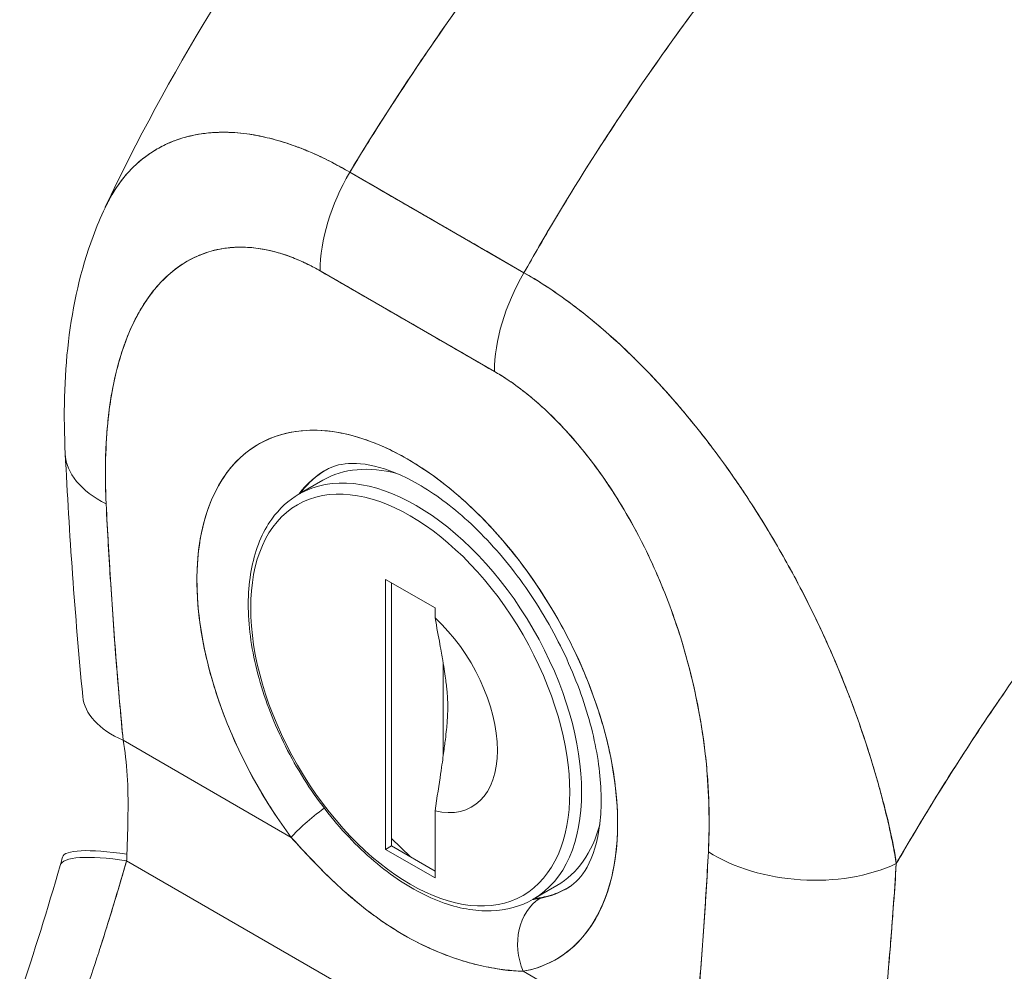
# Model space of a CAD drawing. Units: inches. Extents: x 13 to 413, y 8 to 255.
# Drawn here: x 387 to 388, y 82 to 83 of the extents above; entities that cross this region are included whole.
import ezdxf

# ---------------------------------------------------------------- set-up
doc = ezdxf.new("R2010")
doc.units = ezdxf.units.IN
doc.header["$LTSCALE"] = 25
doc.header["$MEASUREMENT"] = 0
doc.layers.add('Visible (ANSI)', color=7, linetype='Continuous', lineweight=5)
doc.layers.add('Visible Narrow (ANSI)', color=7, linetype='Continuous', lineweight=5)

msp = doc.modelspace()

# ---------------------------------------------------------------- linework, layer by layer
at = {"layer": 'Visible (ANSI)'}
for p, q in [((387.4244, 82.64933), (387.4244, 82.64934)), ((387.52882, 82.61592), (387.67455, 82.53179)), ((387.63492, 82.55469), (387.63492, 82.55467)), ((387.65905, 82.54074), (387.65905, 82.54073)), ((387.64981, 82.44929), (387.50408, 82.53343)), ((387.65938, 82.49947), (387.65938, 82.49946)), ((387.77647, 82.45062), (387.77646, 82.45062)), ((387.77688, 82.4502), (387.77687, 82.4502)), ((387.77803, 82.44899), (387.77804, 82.44899)), ((387.78443, 82.44227), (387.78442, 82.44226)), ((387.78971, 82.43655), (387.78971, 82.43654)), ((387.48656, 82.34683), (387.50644, 82.35831)), ((387.75548, 82.33824), (387.75547, 82.33823)), ((387.75739, 82.33506), (387.75739, 82.33505)), ((387.86661, 82.33575), (387.8666, 82.33574)), ((387.60014, 82.25151), (387.55871, 82.27543)), ((387.55871, 82.27543), (387.55871, 82.04964)), ((387.56368, 82.27256), (387.56368, 82.05251)), ((387.60014, 82.24326), (387.60014, 82.25151)), ((387.92417, 82.23072), (387.92415, 82.23071)), ((387.80522, 82.22763), (387.80521, 82.22763)), ((387.93117, 82.21521), (387.93114, 82.2152)), ((387.60702, 82.128), (387.60702, 82.20503)), ((387.41208, 82.19745), (387.41207, 82.19745)), ((387.41922, 82.17419), (387.41923, 82.17419)), ((387.33934, 82.14083), (387.4799, 82.05968)), ((387.4799, 82.05968), (387.33934, 82.14083)), ((387.60014, 82.02573), (387.60014, 82.08182)), ((387.56368, 82.05867), (387.57968, 82.04328)), ((387.55871, 82.04964), (387.56368, 82.05251)), ((387.55871, 82.04964), (387.60014, 82.02573)), ((387.56368, 82.05251), (387.60014, 82.03147)), ((387.98265, 82.05532), (387.98265, 82.05679)), ((387.98265, 82.05679), (387.98265, 82.05532)), ((387.98523, 82.04148), (387.98533, 82.04152)), ((387.98523, 82.04148), (387.98533, 82.04152)), ((387.34223, 82.04003), (387.76007, 81.79879)), ((387.76007, 81.79879), (387.34223, 82.04003)), ((387.68223, 82.0079), (387.70212, 82.01938)), ((387.98464, 82.01825), (387.98461, 82.01824)), ((387.67397, 81.94763), (387.81454, 81.86648)), ((387.81454, 81.86648), (387.67397, 81.94763))]:
    msp.add_line(p, q, dxfattribs=at)
for centre, major_axis, ratio, start_param, end_param in [((387.58692, 82.58126), (-0.0586, -0.10147), 0.577266, 4.70421, 5.49786), ((387.58693, 82.58128), (0.05858, 0.10147), 0.57735, 1.562726, 2.356453), ((387.61009, 82.57037), (0.03515, 0), 0.57735, 5.450127, 5.45091), ((387.57694, -24.39624), (-65.45504, 113.37145), 0.57735, 5.497, 5.498574), ((387.73266, 82.49715), (-0.05858, -0.10147), 0.57735, 4.704318, 5.498045), ((387.73266, 82.49712), (0.05857, 0.10148), 0.577435, 1.562471, 2.356121), ((387.72608, 82.52278), (-0.03515, 0), 0.57735, 0.041531, 0.044682), ((387.57694, 82.17306), (-0.12438, 0.21543), 0.57735, 2.940552, 8.055022), ((387.40797, 82.38631), (-0.11702, -0.0059), 0.541783, 6.283182, 7.040397), ((387.40797, 82.38631), (-0.11702, -0.0059), 0.541783, 6.283182, 7.040397), ((387.60898, 82.19156), (-0.10095, 0.17486), 0.57735, 6.259804, 6.532281), ((387.60428, 82.18885), (-0.09784, 0.16946), 0.57735, 5.761032, 6.283185), ((387.57942, 82.1745), (0.05156, -0.0893), 0.57735, 5.785845, 8.351322), ((387.42219, 82.18867), (-0.11663, -0.01122), 0.505929, 0.000005, 0.733312), ((387.51304, 82.07881), (0.03757, 0.02802), 0.163043, 1.598343, 2.516493), ((387.51304, 82.07881), (-0.03757, -0.02802), 0.163045, 4.739933, 5.658082), ((387.60428, 82.18885), (0.09784, -0.16946), 0.57735, 0, 0.522153), ((387.96123, 82.08544), (0.03515, 0), 0.577349, 5.272768, 5.281544), ((387.402, 82.01343), (-0.11335, 0.0297), 0.165118, 5.308103, 6.283185), ((387.39929, 82.00361), (-0.11256, 0.03257), 0.196019, 5.299802, 6.283181), ((387.3993, 82.00361), (-0.11256, 0.03257), 0.196019, 5.299804, 6.283182), ((387.24127, 82.08742), (0.03379, -0.1606), 0.594588, 1.149209, 1.184921), ((387.24135, 82.08744), (0.03373, -0.16064), 0.594044, 1.149425, 1.185133), ((387.91162, 82.09553), (-0.11701, 0.00626), 0.61085, 0.817169, 2.290598), ((387.91162, 82.09553), (0.11701, -0.00626), 0.61085, 3.958762, 5.432191), ((387.60898, 82.19156), (0.10095, -0.17486), 0.57735, 6.082145, 6.306567), ((387.70711, 81.96677), (-0.00859, 0.04608), 0.800052, 0.308287, 1.846032), ((387.70711, 81.96677), (-0.00859, 0.04608), 0.800052, 0.308287, 1.846031)]:
    msp.add_ellipse(centre, major_axis=major_axis, ratio=ratio, start_param=start_param, end_param=end_param, dxfattribs=at)
for points, knots in [([(387.94308, 83.12059), (387.90976, 83.0901), (387.87794, 83.0591), (387.84765, 83.02791), (387.81736, 82.99671), (387.7886, 82.96531), (387.76134, 82.93398), (387.73409, 82.90265), (387.70835, 82.87137), (387.68409, 82.84038), (387.65983, 82.80939), (387.63704, 82.77868), (387.61567, 82.74844), (387.59431, 82.7182), (387.57436, 82.68843), (387.55577, 82.65927), (387.54646, 82.64466), (387.53748, 82.6302), (387.52883, 82.61592)], [0, 0, 0, 0, 0.181782, 0.181782, 0.181782, 0.363564, 0.363564, 0.363564, 0.545346, 0.545346, 0.545346, 0.727128, 0.727128, 0.727128, 0.90891, 0.90891, 0.90891, 1, 1, 1, 1]), ([(387.52883, 82.61592), (387.54066, 82.63546), (387.55311, 82.65532), (387.5662, 82.67547), (387.57933, 82.69568), (387.59311, 82.71617), (387.60756, 82.73689), (387.62201, 82.75761), (387.63713, 82.77856), (387.65294, 82.79968), (387.66874, 82.82081), (387.68524, 82.84211), (387.70243, 82.86351), (387.71963, 82.88492), (387.73753, 82.90643), (387.75615, 82.92798), (387.77476, 82.94953), (387.79409, 82.97112), (387.81414, 82.99266), (387.83419, 83.0142), (387.85496, 83.03569), (387.87646, 83.05704), (387.89795, 83.0784), (387.92016, 83.09961), (387.94308, 83.12059)], [0, 0, 0, 0, 0.12462, 0.12462, 0.12462, 0.249674, 0.249674, 0.249674, 0.374729, 0.374729, 0.374729, 0.499784, 0.499784, 0.499784, 0.624839, 0.624839, 0.624839, 0.749894, 0.749894, 0.749894, 0.874949, 0.874949, 0.874949, 1, 1, 1, 1]), ([(387.32441, 82.58671), (387.3769, 82.69805), (387.44268, 82.80437), (387.57405, 82.97941), (387.63811, 83.05254), (387.70525, 83.11907)], [0.00217, 0.00217, 0.00217, 0.00217, 1.578022, 1.578022, 2.853503, 2.853503, 2.853503, 2.853503]), ([(388.07621, 83.04373), (388.0537, 83.02251), (388.03192, 83.00105), (388.01087, 82.97944), (387.98983, 82.95783), (387.96951, 82.93607), (387.94993, 82.91426), (387.93036, 82.89245), (387.91151, 82.87058), (387.89339, 82.84875), (387.87528, 82.82691), (387.85789, 82.8051), (387.84121, 82.78339), (387.82454, 82.76168), (387.80859, 82.74007), (387.79333, 82.71863), (387.77808, 82.69718), (387.76353, 82.67591), (387.74965, 82.65485), (387.73578, 82.6338), (387.7226, 82.61296), (387.71007, 82.5924), (387.69758, 82.57191), (387.68575, 82.55169), (387.67455, 82.53179)], [0, 0, 0, 0, 0.125051, 0.125051, 0.125051, 0.250106, 0.250106, 0.250106, 0.375161, 0.375161, 0.375161, 0.500216, 0.500216, 0.500216, 0.625271, 0.625271, 0.625271, 0.750326, 0.750326, 0.750326, 0.87538, 0.87538, 0.87538, 1, 1, 1, 1]), ([(387.67455, 82.53179), (387.68274, 82.54634), (387.69126, 82.56106), (387.70013, 82.57592), (387.71783, 82.6056), (387.73691, 82.63587), (387.75744, 82.66659), (387.77798, 82.69731), (387.79996, 82.72849), (387.82344, 82.75993), (387.84693, 82.79137), (387.87192, 82.82307), (387.89845, 82.85482), (387.92498, 82.88657), (387.95306, 82.91837), (387.98268, 82.94995), (388.01231, 82.98152), (388.04349, 83.01289), (388.07621, 83.04373)], [0, 0, 0, 0, 0.09109, 0.09109, 0.09109, 0.272872, 0.272872, 0.272872, 0.454654, 0.454654, 0.454654, 0.636436, 0.636436, 0.636436, 0.818218, 0.818218, 0.818218, 1, 1, 1, 1]), ([(388.07621, 83.04373), (388.08145, 83.04071), (388.08742, 83.0371), (388.0937, 83.03304), (388.09617, 83.03145), (388.09868, 83.02979), (388.10122, 83.02807), (388.10594, 83.02489), (388.11073, 83.02152), (388.11562, 83.01794), (388.12005, 83.01469), (388.12456, 83.01127), (388.1292, 83.00762), (388.13311, 83.00453), (388.13711, 83.00129), (388.14119, 82.99788), (388.14726, 82.99279), (388.15351, 82.98733), (388.1599, 82.98147), (388.16304, 82.97859), (388.16622, 82.97561), (388.16943, 82.97253), (388.17712, 82.96514), (388.18502, 82.95716), (388.1931, 82.94849), (388.19515, 82.94629), (388.19721, 82.94404), (388.19928, 82.94175), (388.20879, 82.93126), (388.21853, 82.91981), (388.2284, 82.90729), (388.22879, 82.90681), (388.22917, 82.90632), (388.22955, 82.90583), (388.23927, 82.89346), (388.24911, 82.88005), (388.25903, 82.86536), (388.26102, 82.86242), (388.26302, 82.85942), (388.26501, 82.85638), (388.27222, 82.84535), (388.27946, 82.83363), (388.28656, 82.82133), (388.29159, 82.81261), (388.29655, 82.80359), (388.30138, 82.79433), (388.30469, 82.78798), (388.30794, 82.78151), (388.31112, 82.77497), (388.3186, 82.75952), (388.32561, 82.74362), (388.33192, 82.72776), (388.33233, 82.72673), (388.33273, 82.7257), (388.33314, 82.72468), (388.33884, 82.71013), (388.34396, 82.69565), (388.34851, 82.68118), (388.35134, 82.67217), (388.35394, 82.66316), (388.35633, 82.65414), (388.35787, 82.64832), (388.35933, 82.64249), (388.36068, 82.63669), (388.36394, 82.62267), (388.36662, 82.60882), (388.36868, 82.59557), (388.3692, 82.5922), (388.36969, 82.58887), (388.37013, 82.58558), (388.37138, 82.57631), (388.37232, 82.5674), (388.37299, 82.5589), (388.37387, 82.54764), (388.37428, 82.53708), (388.3743, 82.52733)], [0, 0, 0, 0, 0.065233, 0.065233, 0.065233, 0.090909, 0.090909, 0.090909, 0.138606, 0.138606, 0.138606, 0.181818, 0.181818, 0.181818, 0.218295, 0.218295, 0.218295, 0.272727, 0.272727, 0.272727, 0.299488, 0.299488, 0.299488, 0.363636, 0.363636, 0.363636, 0.379913, 0.379913, 0.379913, 0.454545, 0.454545, 0.454545, 0.457429, 0.457429, 0.457429, 0.530754, 0.530754, 0.530754, 0.545455, 0.545455, 0.545455, 0.598649, 0.598649, 0.598649, 0.636364, 0.636364, 0.636364, 0.662242, 0.662242, 0.662242, 0.723318, 0.723318, 0.723318, 0.727273, 0.727273, 0.727273, 0.783303, 0.783303, 0.783303, 0.818182, 0.818182, 0.818182, 0.840721, 0.840721, 0.840721, 0.895221, 0.895221, 0.895221, 0.909091, 0.909091, 0.909091, 0.94822, 0.94822, 0.94822, 1, 1, 1, 1]), ([(387.32419, 82.58624), (387.32603, 82.59014), (387.328, 82.59386), (387.3301, 82.59739), (387.33456, 82.60489), (387.3396, 82.61155), (387.34513, 82.6174), (387.34538, 82.61767), (387.34564, 82.61794), (387.3459, 82.6182), (387.35143, 82.62393), (387.35743, 82.62884), (387.36385, 82.63296), (387.36738, 82.63523), (387.37103, 82.63725), (387.3748, 82.63904), (387.37786, 82.6405), (387.38099, 82.64179), (387.3842, 82.64293), (387.39085, 82.6453), (387.39779, 82.647), (387.40496, 82.64805), (387.40627, 82.64824), (387.4076, 82.64841), (387.40893, 82.64856), (387.4143, 82.64916), (387.4198, 82.64941), (387.4254, 82.64932), (387.43188, 82.64921), (387.43851, 82.64865), (387.44524, 82.64765), (387.44574, 82.64757), (387.44625, 82.6475), (387.44676, 82.64742), (387.45251, 82.6465), (387.45835, 82.64527), (387.46425, 82.64372), (387.47017, 82.64216), (387.47616, 82.6403), (387.48222, 82.63812), (387.48383, 82.63754), (387.48544, 82.63693), (387.48706, 82.63631), (387.49101, 82.63479), (387.49499, 82.63314), (387.49898, 82.63136), (387.50416, 82.62906), (387.50936, 82.62654), (387.51457, 82.62383), (387.51933, 82.62135), (387.52409, 82.6187), (387.52882, 82.61592)], [0.3348938, 0.3348938, 0.3348938, 0.3348938, 0.3688988, 0.3688988, 0.3688988, 0.4411046, 0.4411046, 0.4411046, 0.4444444, 0.4444444, 0.4444444, 0.5160884, 0.5160884, 0.5160884, 0.5555556, 0.5555556, 0.5555556, 0.5876754, 0.5876754, 0.5876754, 0.6544159, 0.6544159, 0.6544159, 0.6666667, 0.6666667, 0.6666667, 0.7161429, 0.7161429, 0.7161429, 0.7734695, 0.7734695, 0.7734695, 0.7777778, 0.7777778, 0.7777778, 0.8266877, 0.8266877, 0.8266877, 0.8758248, 0.8758248, 0.8758248, 0.8888889, 0.8888889, 0.8888889, 0.9207769, 0.9207769, 0.9207769, 0.9621735, 0.9621735, 0.9621735, 0.999975, 0.999975, 0.999975, 0.999975]), ([(387.52883, 82.61592), (387.52364, 82.61906), (387.5178, 82.62229), (387.51165, 82.62538), (387.50654, 82.62795), (387.50122, 82.63043), (387.49588, 82.63272), (387.49424, 82.63342), (387.4926, 82.63411), (387.49096, 82.63477), (387.48328, 82.63787), (387.47554, 82.64057), (387.46765, 82.64279), (387.46509, 82.64351), (387.46251, 82.64418), (387.45991, 82.6448), (387.45425, 82.64614), (387.4485, 82.64724), (387.44269, 82.64801), (387.43587, 82.64893), (387.42897, 82.6494), (387.42205, 82.64934), (387.42042, 82.64933), (387.41879, 82.64928), (387.41717, 82.64921), (387.40874, 82.64882), (387.40034, 82.6476), (387.39224, 82.64543), (387.38959, 82.64472), (387.38696, 82.64391), (387.38438, 82.643), (387.3791, 82.64113), (387.37397, 82.63883), (387.36906, 82.63608), (387.36619, 82.63448), (387.36339, 82.63273), (387.36066, 82.63083), (387.35746, 82.62859), (387.35436, 82.62614), (387.35138, 82.62348), (387.35046, 82.62266), (387.34956, 82.62182), (387.34866, 82.62096), (387.34251, 82.61505), (387.33689, 82.60819), (387.33194, 82.60038), (387.32989, 82.59714), (387.32795, 82.59374), (387.32613, 82.59018), (387.32547, 82.58889), (387.32482, 82.58758), (387.3242, 82.58625)], [0, 0, 0, 0, 0.060624, 0.060624, 0.060624, 0.1111111, 0.1111111, 0.1111111, 0.1265869, 0.1265869, 0.1265869, 0.1987914, 0.1987914, 0.1987914, 0.2222222, 0.2222222, 0.2222222, 0.273294, 0.273294, 0.273294, 0.3333333, 0.3333333, 0.3333333, 0.3474368, 0.3474368, 0.3474368, 0.4205222, 0.4205222, 0.4205222, 0.4444444, 0.4444444, 0.4444444, 0.4933991, 0.4933991, 0.4933991, 0.5219496, 0.5219496, 0.5219496, 0.5555556, 0.5555556, 0.5555556, 0.5658861, 0.5658861, 0.5658861, 0.6371166, 0.6371166, 0.6371166, 0.6666667, 0.6666667, 0.6666667, 0.6773608, 0.6773608, 0.6773608, 0.6773608]), ([(387.67455, 82.53179), (387.66568, 82.53692), (387.6562, 82.54239), (387.64766, 82.54732), (387.6457, 82.54845), (387.6438, 82.54955), (387.64194, 82.55063), (387.63569, 82.55424), (387.62981, 82.55764), (387.62404, 82.56099), (387.62308, 82.56154), (387.62212, 82.5621), (387.62115, 82.56266), (387.61648, 82.56536), (387.61185, 82.56804), (387.6074, 82.57062), (387.60551, 82.57171), (387.60364, 82.57279), (387.60171, 82.5739), (387.59977, 82.57502), (387.59789, 82.57611), (387.59599, 82.5772), (387.59154, 82.57977), (387.58691, 82.58243), (387.58224, 82.58512), (387.58127, 82.58568), (387.58031, 82.58623), (387.57936, 82.58678), (387.57358, 82.59011), (387.5677, 82.5935), (387.56146, 82.59709), (387.55959, 82.59817), (387.55769, 82.59927), (387.55573, 82.6004), (387.54719, 82.60532), (387.53771, 82.6108), (387.52883, 82.61592)], [0, 0, 0, 0, 0.166667, 0.166667, 0.166667, 0.20499, 0.20499, 0.20499, 0.333333, 0.333333, 0.333333, 0.354537, 0.354537, 0.354537, 0.456696, 0.456696, 0.456696, 0.5, 0.5, 0.5, 0.543586, 0.543586, 0.543586, 0.645594, 0.645594, 0.645594, 0.666667, 0.666667, 0.666667, 0.795017, 0.795017, 0.795017, 0.833333, 0.833333, 0.833333, 1, 1, 1, 1]), ([(387.29094, 82.38042), (387.28773, 82.44413), (387.29351, 82.50648), (387.31715, 82.57036), (387.32049, 82.57838), (387.32419, 82.58624)], [0, 0, 0, 0, 0.923921, 0.923921, 1.05904, 1.05904, 1.05904, 1.05904]), ([(387.50407, 82.53342), (387.49344, 82.53962), (387.48285, 82.54434), (387.47225, 82.54766), (387.46165, 82.55099), (387.45102, 82.55292), (387.4406, 82.55322), (387.43018, 82.55353), (387.41995, 82.5522), (387.4101, 82.54906), (387.40025, 82.54593), (387.39077, 82.54098), (387.3819, 82.53399), (387.37303, 82.527), (387.36477, 82.51797), (387.35741, 82.50665), (387.35005, 82.49534), (387.3436, 82.48174), (387.33837, 82.46563), (387.33313, 82.44952), (387.3291, 82.43089), (387.32683, 82.4097), (387.32456, 82.38852), (387.32405, 82.36477), (387.32511, 82.33848)], [0, 0, 0, 0, 0.125, 0.125, 0.125, 0.25, 0.25, 0.25, 0.375, 0.375, 0.375, 0.5, 0.5, 0.5, 0.625, 0.625, 0.625, 0.75, 0.75, 0.75, 0.875, 0.875, 0.875, 1, 1, 1, 1]), ([(387.50407, 82.53342), (387.50067, 82.53539), (387.49728, 82.53721), (387.4939, 82.53888), (387.49017, 82.54073), (387.48644, 82.5424), (387.48273, 82.54389), (387.47867, 82.54553), (387.47462, 82.54695), (387.47061, 82.54816), (387.46618, 82.54949), (387.46179, 82.55056), (387.45746, 82.55137), (387.4527, 82.55226), (387.44801, 82.55283), (387.44342, 82.55309), (387.43835, 82.55337), (387.4334, 82.55327), (387.42859, 82.55282), (387.42675, 82.55264), (387.42494, 82.55241), (387.42314, 82.55214), (387.41971, 82.5516), (387.41634, 82.55088), (387.41306, 82.54996), (387.40748, 82.54841), (387.40214, 82.54632), (387.39705, 82.54372), (387.39136, 82.54083), (387.386, 82.53732), (387.38098, 82.53325), (387.37546, 82.52878), (387.37036, 82.52365), (387.36567, 82.51795), (387.36483, 82.51694), (387.36401, 82.51591), (387.36321, 82.51486), (387.35942, 82.50994), (387.35592, 82.50462), (387.35272, 82.49894), (387.34915, 82.49262), (387.34594, 82.48585), (387.34308, 82.4787), (387.34048, 82.47222), (387.33817, 82.46543), (387.33614, 82.45837), (387.3343, 82.45196), (387.33269, 82.44534), (387.3313, 82.43851), (387.33128, 82.43843), (387.33127, 82.43836), (387.33125, 82.43828), (387.33, 82.43213), (387.32893, 82.42582), (387.32804, 82.41936), (387.3272, 82.41339), (387.32652, 82.40729), (387.32598, 82.4011), (387.32549, 82.39542), (387.32512, 82.38966), (387.32487, 82.38382), (387.32464, 82.37847), (387.3245, 82.37305), (387.32446, 82.36757), (387.32443, 82.36256), (387.32447, 82.35751), (387.32459, 82.35241), (387.3247, 82.3478), (387.32488, 82.34315), (387.32511, 82.33848)], [0, 0, 0, 0, 0.029834, 0.029834, 0.029834, 0.0628, 0.0628, 0.0628, 0.098961, 0.098961, 0.098961, 0.138922, 0.138922, 0.138922, 0.182924, 0.182924, 0.182924, 0.2315, 0.2315, 0.2315, 0.25, 0.25, 0.25, 0.285426, 0.285426, 0.285426, 0.34571, 0.34571, 0.34571, 0.413032, 0.413032, 0.413032, 0.486895, 0.486895, 0.486895, 0.5, 0.5, 0.5, 0.561624, 0.561624, 0.561624, 0.630381, 0.630381, 0.630381, 0.692757, 0.692757, 0.692757, 0.749381, 0.749381, 0.749381, 0.75, 0.75, 0.75, 0.800969, 0.800969, 0.800969, 0.848199, 0.848199, 0.848199, 0.891486, 0.891486, 0.891486, 0.931106, 0.931106, 0.931106, 0.967268, 0.967268, 0.967268, 1, 1, 1, 1]), ([(387.98588, 82.03766), (387.98465, 82.0468), (387.98286, 82.05639), (387.98059, 82.06651), (387.97825, 82.077), (387.97538, 82.08806), (387.97211, 82.09978), (387.97203, 82.10003), (387.97196, 82.10029), (387.97189, 82.10055), (387.96855, 82.11247), (387.96476, 82.12506), (387.96057, 82.13794), (387.95852, 82.14422), (387.95639, 82.15058), (387.95416, 82.15694), (387.95201, 82.16307), (387.94979, 82.16921), (387.94748, 82.17531), (387.94689, 82.17688), (387.9463, 82.17844), (387.9457, 82.18), (387.93992, 82.19501), (387.93369, 82.20978), (387.92711, 82.22431), (387.92326, 82.23278), (387.9193, 82.24116), (387.9152, 82.24947), (387.91189, 82.2562), (387.9085, 82.26288), (387.90503, 82.2695), (387.89704, 82.28477), (387.88865, 82.29972), (387.87996, 82.31421), (387.87897, 82.31587), (387.87796, 82.31753), (387.87696, 82.31918), (387.87256, 82.32641), (387.86808, 82.33352), (387.86354, 82.34049), (387.85992, 82.34606), (387.85626, 82.35154), (387.85256, 82.35693), (387.84659, 82.36562), (387.84052, 82.37409), (387.83438, 82.38232), (387.83083, 82.38708), (387.82725, 82.39176), (387.82365, 82.39635), (387.81387, 82.40882), (387.804, 82.4206), (387.79428, 82.43148), (387.79278, 82.43316), (387.79128, 82.43482), (387.78978, 82.43646), (387.78152, 82.44552), (387.7734, 82.45391), (387.76547, 82.46166), (387.75928, 82.46771), (387.75321, 82.47337), (387.74729, 82.47866), (387.74423, 82.48139), (387.74122, 82.48402), (387.73824, 82.48656), (387.72976, 82.4938), (387.72154, 82.50031), (387.7135, 82.50629), (387.71188, 82.50749), (387.71027, 82.50866), (387.70867, 82.50982), (387.703, 82.51392), (387.69741, 82.51775), (387.69208, 82.52121), (387.6858, 82.5253), (387.67987, 82.52887), (387.67455, 82.53179)], [0, 0, 0, 0, 0.053972, 0.053972, 0.053972, 0.109887, 0.109887, 0.109887, 0.111111, 0.111111, 0.111111, 0.16784, 0.16784, 0.16784, 0.195541, 0.195541, 0.195541, 0.222222, 0.222222, 0.222222, 0.229068, 0.229068, 0.229068, 0.294927, 0.294927, 0.294927, 0.333333, 0.333333, 0.333333, 0.364421, 0.364421, 0.364421, 0.436204, 0.436204, 0.436204, 0.444444, 0.444444, 0.444444, 0.480497, 0.480497, 0.480497, 0.509227, 0.509227, 0.509227, 0.555556, 0.555556, 0.555556, 0.582389, 0.582389, 0.582389, 0.655375, 0.655375, 0.655375, 0.666667, 0.666667, 0.666667, 0.729054, 0.729054, 0.729054, 0.777778, 0.777778, 0.777778, 0.802917, 0.802917, 0.802917, 0.874492, 0.874492, 0.874492, 0.888889, 0.888889, 0.888889, 0.939873, 0.939873, 0.939873, 1, 1, 1, 1]), ([(387.67455, 82.53179), (387.67955, 82.52896), (387.68461, 82.52591), (387.68971, 82.52268), (387.69531, 82.51912), (387.70094, 82.51532), (387.70659, 82.5113), (387.71025, 82.5087), (387.71392, 82.506), (387.7176, 82.50321), (387.72011, 82.5013), (387.72262, 82.49935), (387.72513, 82.49736), (387.7319, 82.49199), (387.73866, 82.48632), (387.74542, 82.48034), (387.75061, 82.47573), (387.75581, 82.47095), (387.76099, 82.46599), (387.76312, 82.46395), (387.76524, 82.46189), (387.76737, 82.45979), (387.77527, 82.45199), (387.78314, 82.44378), (387.79096, 82.43517), (387.79527, 82.43042), (387.79956, 82.42555), (387.80383, 82.42056), (387.80792, 82.41579), (387.81199, 82.4109), (387.81604, 82.40591), (387.8249, 82.39498), (387.83364, 82.38354), (387.84221, 82.37165), (387.84321, 82.37025), (387.84422, 82.36885), (387.84522, 82.36744), (387.85336, 82.35596), (387.86134, 82.34408), (387.8691, 82.33182), (387.87413, 82.32389), (387.87907, 82.31581), (387.8839, 82.30758), (387.88785, 82.30086), (387.89174, 82.29405), (387.89555, 82.28715), (387.90337, 82.27299), (387.91088, 82.25848), (387.91801, 82.2437), (387.91823, 82.24323), (387.91846, 82.24277), (387.91868, 82.2423), (387.9246, 82.22997), (387.93026, 82.21747), (387.93562, 82.20484), (387.94002, 82.19446), (387.94421, 82.18399), (387.94818, 82.17349), (387.94856, 82.17248), (387.94893, 82.17148), (387.94931, 82.17048), (387.95304, 82.16046), (387.95657, 82.1504), (387.95987, 82.14039), (387.96277, 82.1316), (387.96549, 82.12284), (387.96803, 82.11415), (387.96904, 82.11071), (387.97002, 82.10727), (387.97097, 82.10386), (387.97216, 82.09961), (387.97329, 82.09539), (387.97438, 82.09119), (387.97614, 82.08441), (387.97778, 82.07771), (387.97929, 82.07107), (387.98064, 82.0651), (387.9819, 82.05919), (387.98304, 82.05334), (387.98408, 82.04806), (387.98502, 82.04284), (387.98588, 82.03766)], [0, 0, 0, 0, 0.039552, 0.039552, 0.039552, 0.082978, 0.082978, 0.082978, 0.111111, 0.111111, 0.111111, 0.130351, 0.130351, 0.130351, 0.182269, 0.182269, 0.182269, 0.222222, 0.222222, 0.222222, 0.238631, 0.238631, 0.238631, 0.299677, 0.299677, 0.299677, 0.333333, 0.333333, 0.333333, 0.365563, 0.365563, 0.365563, 0.436149, 0.436149, 0.436149, 0.444444, 0.444444, 0.444444, 0.511902, 0.511902, 0.511902, 0.555556, 0.555556, 0.555556, 0.591194, 0.591194, 0.591194, 0.664363, 0.664363, 0.664363, 0.666667, 0.666667, 0.666667, 0.727664, 0.727664, 0.727664, 0.777778, 0.777778, 0.777778, 0.782558, 0.782558, 0.782558, 0.830295, 0.830295, 0.830295, 0.872238, 0.872238, 0.872238, 0.888889, 0.888889, 0.888889, 0.909568, 0.909568, 0.909568, 0.942962, 0.942962, 0.942962, 0.972975, 0.972975, 0.972975, 1, 1, 1, 1]), ([(388.3743, 82.52733), (388.35436, 82.50875), (388.33506, 82.49), (388.31642, 82.47117), (388.29491, 82.44945), (388.27427, 82.42762), (388.25449, 82.40581), (388.2347, 82.38401), (388.21578, 82.36224), (388.1977, 82.3406), (388.17962, 82.31897), (388.16238, 82.29748), (388.14596, 82.27623), (388.12954, 82.25498), (388.11393, 82.23397), (388.09911, 82.21328), (388.0843, 82.1926), (388.07026, 82.17224), (388.05697, 82.15228), (388.04369, 82.13231), (388.03115, 82.11274), (388.01931, 82.09362), (388.00748, 82.0745), (387.99635, 82.05583), (387.98588, 82.03766)], [0, 0, 0, 0, 0.110185, 0.110185, 0.110185, 0.237301, 0.237301, 0.237301, 0.364418, 0.364418, 0.364418, 0.491534, 0.491534, 0.491534, 0.618651, 0.618651, 0.618651, 0.745767, 0.745767, 0.745767, 0.872884, 0.872884, 0.872884, 1, 1, 1, 1]), ([(387.98588, 82.03766), (387.98725, 82.04004), (387.98863, 82.04242), (387.99002, 82.04482), (388.00031, 82.06252), (388.01123, 82.08067), (388.02281, 82.09925), (388.03438, 82.11782), (388.04663, 82.13681), (388.05957, 82.15616), (388.07251, 82.17552), (388.08615, 82.19524), (388.10053, 82.21526), (388.11491, 82.23528), (388.13002, 82.2556), (388.1459, 82.27615), (388.16178, 82.2967), (388.17842, 82.31748), (388.19585, 82.33839), (388.21328, 82.3593), (388.23149, 82.38034), (388.25051, 82.40142), (388.26953, 82.4225), (388.28935, 82.44361), (388.30998, 82.46464), (388.33061, 82.48566), (388.35205, 82.5066), (388.3743, 82.52733)], [0, 0, 0, 0, 0.016632, 0.016632, 0.016632, 0.139553, 0.139553, 0.139553, 0.262474, 0.262474, 0.262474, 0.385395, 0.385395, 0.385395, 0.508316, 0.508316, 0.508316, 0.631237, 0.631237, 0.631237, 0.754158, 0.754158, 0.754158, 0.877079, 0.877079, 0.877079, 1, 1, 1, 1]), ([(387.82876, 82.04769), (387.82983, 82.07276), (387.82931, 82.09709), (387.82704, 82.12091), (387.82477, 82.14472), (387.82074, 82.16801), (387.8155, 82.19017), (387.81027, 82.21233), (387.80382, 82.23338), (387.79646, 82.25318), (387.7891, 82.27299), (387.78084, 82.29156), (387.77197, 82.30879), (387.7631, 82.32602), (387.75362, 82.34191), (387.74377, 82.35642), (387.73392, 82.37093), (387.7237, 82.38406), (387.71328, 82.3958), (387.70285, 82.40753), (387.69223, 82.41787), (387.68162, 82.42678), (387.67102, 82.4357), (387.66044, 82.4432), (387.64981, 82.44928)], [0, 0, 0, 0, 0.125, 0.125, 0.125, 0.25, 0.25, 0.25, 0.375, 0.375, 0.375, 0.5, 0.5, 0.5, 0.625, 0.625, 0.625, 0.75, 0.75, 0.75, 0.875, 0.875, 0.875, 1, 1, 1, 1]), ([(387.82876, 82.04769), (387.82901, 82.05234), (387.82919, 82.05705), (387.8293, 82.0618), (387.82942, 82.06701), (387.82945, 82.07228), (387.8294, 82.0776), (387.82934, 82.08344), (387.82917, 82.08934), (387.8289, 82.09529), (387.82859, 82.10185), (387.82815, 82.10848), (387.82757, 82.11517), (387.82693, 82.12258), (387.82612, 82.13008), (387.82513, 82.13764), (387.82439, 82.14326), (387.82356, 82.14891), (387.82263, 82.15459), (387.82216, 82.1574), (387.82167, 82.16023), (387.82116, 82.16306), (387.81944, 82.17254), (387.81744, 82.18208), (387.81515, 82.19168), (387.81261, 82.20231), (387.80971, 82.21301), (387.80644, 82.22371), (387.80283, 82.2355), (387.79878, 82.2473), (387.79425, 82.25903), (387.79309, 82.26205), (387.7919, 82.26506), (387.79067, 82.26806), (387.78699, 82.27709), (387.78304, 82.28607), (387.77882, 82.29494), (387.77371, 82.30568), (387.76821, 82.31627), (387.76233, 82.32661), (387.75708, 82.33583), (387.75153, 82.34484), (387.7457, 82.35357), (387.7409, 82.36078), (387.7359, 82.36778), (387.73074, 82.37455), (387.73027, 82.37516), (387.72979, 82.37578), (387.72932, 82.37639), (387.72424, 82.38296), (387.71899, 82.38932), (387.71361, 82.3954), (387.70878, 82.40086), (387.70384, 82.40609), (387.6988, 82.41107), (387.69425, 82.41558), (387.68961, 82.41988), (387.68493, 82.42395), (387.68071, 82.42761), (387.67645, 82.43109), (387.67216, 82.43435), (387.66827, 82.4373), (387.66436, 82.44009), (387.66044, 82.44269), (387.65691, 82.44503), (387.65336, 82.44723), (387.64981, 82.44928)], [0, 0, 0, 0, 0.034588, 0.034588, 0.034588, 0.072613, 0.072613, 0.072613, 0.11445, 0.11445, 0.11445, 0.16066, 0.16066, 0.16066, 0.2119, 0.2119, 0.2119, 0.25, 0.25, 0.25, 0.268909, 0.268909, 0.268909, 0.332309, 0.332309, 0.332309, 0.40259, 0.40259, 0.40259, 0.480099, 0.480099, 0.480099, 0.5, 0.5, 0.5, 0.559815, 0.559815, 0.559815, 0.632197, 0.632197, 0.632197, 0.696757, 0.696757, 0.696757, 0.75, 0.75, 0.75, 0.754844, 0.754844, 0.754844, 0.806927, 0.806927, 0.806927, 0.853712, 0.853712, 0.853712, 0.896031, 0.896031, 0.896031, 0.93419, 0.93419, 0.93419, 0.968796, 0.968796, 0.968796, 1, 1, 1, 1]), ([(387.4799, 82.05968), (387.46904, 82.07425), (387.4592, 82.08938), (387.45024, 82.10533), (387.44128, 82.12127), (387.43321, 82.13802), (387.42642, 82.15486), (387.41964, 82.1717), (387.41416, 82.18862), (387.41004, 82.20529), (387.40593, 82.22196), (387.40319, 82.23837), (387.4019, 82.25411), (387.40061, 82.26984), (387.40078, 82.28491), (387.40239, 82.29894), (387.404, 82.31296), (387.40706, 82.32594), (387.4115, 82.33755), (387.41593, 82.34916), (387.42173, 82.35942), (387.42876, 82.36805), (387.43579, 82.37669), (387.44405, 82.3837), (387.45334, 82.38893), (387.46263, 82.39416), (387.47294, 82.3976), (387.48402, 82.39916), (387.4951, 82.40072), (387.50695, 82.40041), (387.51928, 82.39823), (387.5316, 82.39606), (387.54441, 82.39201), (387.55738, 82.3862), (387.57035, 82.38039), (387.58348, 82.37281), (387.59645, 82.36365), (387.60942, 82.35449), (387.62223, 82.34375), (387.63456, 82.33169), (387.64689, 82.31964), (387.65874, 82.30627), (387.66982, 82.29191), (387.6809, 82.27756), (387.69122, 82.26222), (387.7005, 82.24627), (387.70979, 82.23032), (387.71805, 82.21377), (387.72509, 82.19701), (387.73212, 82.18026), (387.73793, 82.1633), (387.74237, 82.14657), (387.7468, 82.12984), (387.74986, 82.11333), (387.75148, 82.09744), (387.7531, 82.08156), (387.75327, 82.06629), (387.75198, 82.05204), (387.7507, 82.03778), (387.74796, 82.02453), (387.74385, 82.01262), (387.73974, 82.0007), (387.73426, 81.99011), (387.72748, 81.98109), (387.7207, 81.97208), (387.71262, 81.96465), (387.70366, 81.95904), (387.6947, 81.95344), (387.68485, 81.94966), (387.67397, 81.94763)], [0, 0, 0, 0, 0.043478, 0.043478, 0.043478, 0.086957, 0.086957, 0.086957, 0.130435, 0.130435, 0.130435, 0.173913, 0.173913, 0.173913, 0.217391, 0.217391, 0.217391, 0.26087, 0.26087, 0.26087, 0.304348, 0.304348, 0.304348, 0.347826, 0.347826, 0.347826, 0.391304, 0.391304, 0.391304, 0.434783, 0.434783, 0.434783, 0.478261, 0.478261, 0.478261, 0.521739, 0.521739, 0.521739, 0.565217, 0.565217, 0.565217, 0.608696, 0.608696, 0.608696, 0.652174, 0.652174, 0.652174, 0.695652, 0.695652, 0.695652, 0.73913, 0.73913, 0.73913, 0.782609, 0.782609, 0.782609, 0.826087, 0.826087, 0.826087, 0.869565, 0.869565, 0.869565, 0.913043, 0.913043, 0.913043, 0.956522, 0.956522, 0.956522, 1, 1, 1, 1]), ([(387.71227, 82.01811), (387.71773, 82.02157), (387.72273, 82.02661), (387.73214, 82.04352), (387.7362, 82.05583), (387.7396, 82.08472), (387.7395, 82.10039), (387.73519, 82.13468), (387.73093, 82.15334), (387.71824, 82.19173), (387.70971, 82.21147), (387.68916, 82.24968), (387.6771, 82.26813), (387.65092, 82.30145), (387.6368, 82.31635), (387.60852, 82.34096), (387.59436, 82.35075), (387.56807, 82.36471), (387.55594, 82.36898), (387.53486, 82.37304), (387.5262, 82.37269), (387.51607, 82.37028), (387.51313, 82.36916), (387.51042, 82.36774)], [5.522442, 5.522442, 5.522442, 5.522442, 5.831925, 5.831925, 6.158212, 6.158212, 6.439599, 6.439599, 6.725342, 6.725342, 7.01773, 7.01773, 7.31316, 7.31316, 7.607102, 7.607102, 7.895259, 7.895259, 8.176813, 8.176813, 8.470489, 8.470489, 8.617272, 8.617272, 8.617272, 8.617272]), ([(387.48744, 82.34734), (387.49073, 82.35181), (387.49438, 82.3558), (387.49837, 82.35929), (387.50228, 82.3627), (387.5065, 82.36562), (387.51102, 82.36804)], [0.17143975, 0.17143975, 0.17143975, 0.17143975, 0.21428571, 0.21428571, 0.21428571, 0.25617585, 0.25617585, 0.25617585, 0.25617585]), ([(387.68223, 82.0079), (387.67178, 82.00187), (387.65978, 81.9986), (387.63365, 81.99773), (387.61946, 82.00035), (387.59012, 82.01131), (387.57494, 82.0199), (387.54541, 82.0421), (387.53108, 82.05575), (387.50475, 82.08663), (387.49275, 82.10386), (387.47222, 82.14017), (387.46369, 82.15926), (387.45096, 82.19744), (387.44675, 82.21653), (387.44317, 82.2529), (387.4438, 82.27016), (387.45004, 82.30104), (387.45563, 82.31469), (387.46987, 82.33453), (387.47763, 82.34167), (387.48656, 82.34683)], [3.926991, 3.926991, 3.926991, 3.926991, 4.225923, 4.225923, 4.537956, 4.537956, 4.862607, 4.862607, 5.188581, 5.188581, 5.513537, 5.513537, 5.838079, 5.838079, 6.16312, 6.16312, 6.489162, 6.489162, 6.813225, 6.813225, 7.068583, 7.068583, 7.068583, 7.068583]), ([(387.32511, 82.33848), (387.32625, 82.31581), (387.32753, 82.29338), (387.32895, 82.27118), (387.33038, 82.24899), (387.33195, 82.22703), (387.33368, 82.20531), (387.33541, 82.18359), (387.3373, 82.16209), (387.33934, 82.14083)], [0, 0, 0, 0, 0.333333, 0.333333, 0.333333, 0.666667, 0.666667, 0.666667, 1, 1, 1, 1]), ([(387.32511, 82.33848), (387.3263, 82.31486), (387.32765, 82.29118), (387.3292, 82.26742), (387.33069, 82.24443), (387.33237, 82.22137), (387.33425, 82.19822), (387.3358, 82.17915), (387.33749, 82.16002), (387.33934, 82.14083)], [0, 0, 0, 0, 0.361662, 0.361662, 0.361662, 0.711598, 0.711598, 0.711598, 1, 1, 1, 1]), ([(387.33934, 82.14083), (387.34097, 82.13171), (387.34212, 82.1218), (387.34276, 82.11138), (387.3434, 82.10095), (387.34352, 82.09), (387.3434, 82.07892), (387.34328, 82.06785), (387.34293, 82.05665), (387.34246, 82.04558)], [0, 0, 0, 0, 0.333333, 0.333333, 0.333333, 0.666667, 0.666667, 0.666667, 1, 1, 1, 1]), ([(388.00517, 81.6235), (388.0128, 81.6388), (388.02124, 81.65493), (388.03055, 81.67182), (388.03987, 81.68871), (388.05008, 81.70636), (388.06123, 81.72466), (388.07238, 81.74297), (388.08449, 81.76192), (388.0976, 81.7814), (388.1107, 81.80087), (388.12482, 81.82087), (388.13998, 81.84122), (388.15514, 81.86157), (388.17135, 81.88228), (388.18862, 81.90315), (388.20589, 81.92402), (388.22423, 81.94505), (388.24362, 81.96602), (388.26302, 81.98698), (388.28347, 82.00788), (388.30495, 82.02845), (388.32643, 82.04902), (388.34893, 82.06927), (388.37238, 82.08889)], [0, 0, 0, 0, 0.124948, 0.124948, 0.124948, 0.249955, 0.249955, 0.249955, 0.374963, 0.374963, 0.374963, 0.49997, 0.49997, 0.49997, 0.624978, 0.624978, 0.624978, 0.749985, 0.749985, 0.749985, 0.874993, 0.874993, 0.874993, 1, 1, 1, 1]), ([(388.37238, 82.08889), (388.36561, 82.08323), (388.35893, 82.07752), (388.35232, 82.07176), (388.34055, 82.0615), (388.32903, 82.0511), (388.31779, 82.04059), (388.30654, 82.03009), (388.29556, 82.01949), (388.28485, 82.00882), (388.27415, 81.99815), (388.26371, 81.98742), (388.25356, 81.97666), (388.24341, 81.9659), (388.23353, 81.9551), (388.22394, 81.94432), (388.21434, 81.93353), (388.20503, 81.92275), (388.19599, 81.912), (388.18696, 81.90125), (388.17821, 81.89053), (388.16974, 81.87988), (388.16127, 81.86922), (388.15307, 81.85863), (388.14516, 81.84813), (388.13724, 81.83763), (388.12961, 81.82721), (388.12224, 81.81691), (388.11487, 81.80661), (388.10778, 81.79642), (388.10095, 81.78636), (388.09413, 81.77631), (388.08757, 81.76639), (388.08127, 81.75662), (388.07497, 81.74685), (388.06893, 81.73723), (388.06314, 81.72778), (388.05735, 81.71834), (388.05181, 81.70906), (388.04652, 81.69997), (388.04122, 81.69088), (388.03617, 81.68198), (388.03136, 81.67327), (388.02654, 81.66456), (388.02195, 81.65605), (388.01759, 81.64776), (388.01323, 81.63946), (388.00909, 81.63137), (388.00517, 81.6235)], [0, 0, 0, 0, 0.036069, 0.036069, 0.036069, 0.100331, 0.100331, 0.100331, 0.164593, 0.164593, 0.164593, 0.228855, 0.228855, 0.228855, 0.293118, 0.293118, 0.293118, 0.35738, 0.35738, 0.35738, 0.421642, 0.421642, 0.421642, 0.485904, 0.485904, 0.485904, 0.550166, 0.550166, 0.550166, 0.614429, 0.614429, 0.614429, 0.678691, 0.678691, 0.678691, 0.742953, 0.742953, 0.742953, 0.807215, 0.807215, 0.807215, 0.871477, 0.871477, 0.871477, 0.93574, 0.93574, 0.93574, 1, 1, 1, 1]), ([(387.67397, 81.94763), (387.66329, 81.9478), (387.65129, 81.94932), (387.63803, 81.95246), (387.62477, 81.9556), (387.61022, 81.96036), (387.59583, 81.96682), (387.58145, 81.97329), (387.56725, 81.98147), (387.55348, 81.99124), (387.5397, 82.001), (387.52634, 82.01234), (387.51408, 82.02394), (387.50182, 82.03554), (387.49069, 82.04741), (387.4799, 82.05968)], [0, 0, 0, 0, 0.2, 0.2, 0.2, 0.4, 0.4, 0.4, 0.6, 0.6, 0.6, 0.8, 0.8, 0.8, 1, 1, 1, 1]), ([(387.67397, 81.94763), (387.67374, 81.94765), (387.67351, 81.94766), (387.67328, 81.94767), (387.66864, 81.94792), (387.66376, 81.94832), (387.65863, 81.94893), (387.65288, 81.94961), (387.64682, 81.95056), (387.64045, 81.95193), (387.63964, 81.9521), (387.63883, 81.95228), (387.638, 81.95247), (387.63198, 81.95385), (387.62568, 81.95558), (387.61927, 81.95768), (387.6116, 81.9602), (387.60376, 81.96325), (387.59599, 81.96675), (387.59589, 81.9668), (387.59579, 81.96684), (387.59569, 81.96689), (387.58762, 81.97054), (387.57961, 81.97471), (387.57173, 81.97939), (387.56556, 81.98304), (387.55946, 81.98701), (387.55343, 81.99127), (387.55148, 81.99264), (387.54954, 81.99405), (387.54761, 81.99548), (387.53969, 82.00136), (387.53193, 82.00771), (387.52448, 82.01434), (387.52095, 82.01748), (387.51748, 82.02069), (387.5141, 82.02392), (387.51038, 82.02748), (387.50676, 82.03108), (387.50322, 82.03471), (387.49679, 82.04128), (387.49064, 82.04791), (387.48462, 82.05449), (387.48304, 82.05622), (387.48147, 82.05795), (387.4799, 82.05968)], [0, 0, 0, 0, 0.004325, 0.004325, 0.004325, 0.090849, 0.090849, 0.090849, 0.187661, 0.187661, 0.187661, 0.2, 0.2, 0.2, 0.290523, 0.290523, 0.290523, 0.398627, 0.398627, 0.398627, 0.4, 0.4, 0.4, 0.512246, 0.512246, 0.512246, 0.6, 0.6, 0.6, 0.628359, 0.628359, 0.628359, 0.744718, 0.744718, 0.744718, 0.8, 0.8, 0.8, 0.860782, 0.860782, 0.860782, 0.970989, 0.970989, 0.970989, 1, 1, 1, 1]), ([(387.81454, 81.86648), (387.81658, 81.88538), (387.81847, 81.90469), (387.8202, 81.92442), (387.82193, 81.94415), (387.8235, 81.96429), (387.82492, 81.98483), (387.82635, 82.00538), (387.82763, 82.02633), (387.82876, 82.04769)], [0, 0, 0, 0, 0.333333, 0.333333, 0.333333, 0.666667, 0.666667, 0.666667, 1, 1, 1, 1]), ([(387.81454, 81.86648), (387.81638, 81.88354), (387.81808, 81.90072), (387.81963, 81.91801), (387.82151, 81.93898), (387.82319, 81.96011), (387.82468, 81.98137), (387.82623, 82.00334), (387.82757, 82.02546), (387.82876, 82.04769)], [0, 0, 0, 0, 0.288491, 0.288491, 0.288491, 0.638459, 0.638459, 0.638459, 1, 1, 1, 1]), ([(387.34223, 82.04003), (387.3392, 82.02952), (387.33612, 82.01909), (387.33301, 82.00876), (387.33226, 82.00627), (387.33151, 82.00379), (387.33075, 82.00131), (387.32737, 81.99019), (387.32394, 81.97919), (387.32046, 81.9683), (387.31995, 81.96669), (387.31944, 81.96509), (387.31892, 81.96349), (387.31491, 81.95103), (387.31083, 81.93872), (387.30672, 81.92658)], [0, 0, 0, 0, 0.268639, 0.268639, 0.268639, 0.333333, 0.333333, 0.333333, 0.623788, 0.623788, 0.623788, 0.666667, 0.666667, 0.666667, 1, 1, 1, 1]), ([(387.34223, 82.04003), (387.33846, 82.02696), (387.33463, 82.01405), (387.33075, 82.00129), (387.32686, 81.98853), (387.32292, 81.97592), (387.31892, 81.96347), (387.31491, 81.95102), (387.31085, 81.93872), (387.30672, 81.92658)], [0, 0, 0, 0, 0.333333, 0.333333, 0.333333, 0.666667, 0.666667, 0.666667, 1, 1, 1, 1]), ([(387.96852, 81.85004), (387.96875, 81.85195), (387.96898, 81.85386), (387.96921, 81.85576), (387.96961, 81.85913), (387.97001, 81.86249), (387.97041, 81.86585), (387.97168, 81.87646), (387.97294, 81.88704), (387.97413, 81.89755), (387.97464, 81.90212), (387.97514, 81.90667), (387.97562, 81.9112), (387.97575, 81.91246), (387.97589, 81.91371), (387.97602, 81.91496), (387.97654, 81.92004), (387.97705, 81.92509), (387.97753, 81.93012), (387.97862, 81.94146), (387.97959, 81.95268), (387.9805, 81.96378), (387.9808, 81.96749), (387.9811, 81.97117), (387.98139, 81.97485), (387.98147, 81.97584), (387.98155, 81.97683), (387.98163, 81.97782), (387.9822, 81.98511), (387.98276, 81.99233), (387.98329, 81.99949), (387.98426, 82.0125), (387.98514, 82.02526), (387.98588, 82.03766)], [0, 0, 0, 0, 0.029161, 0.029161, 0.029161, 0.080621, 0.080621, 0.080621, 0.243196, 0.243196, 0.243196, 0.313778, 0.313778, 0.313778, 0.333333, 0.333333, 0.333333, 0.41251, 0.41251, 0.41251, 0.591045, 0.591045, 0.591045, 0.650584, 0.650584, 0.650584, 0.666667, 0.666667, 0.666667, 0.784923, 0.784923, 0.784923, 1, 1, 1, 1]), ([(387.98588, 82.03766), (387.98449, 82.01555), (387.98294, 81.99385), (387.98122, 81.97258), (387.98113, 81.9715), (387.98104, 81.97042), (387.98096, 81.96935), (387.97931, 81.9492), (387.97751, 81.92944), (387.97551, 81.91005), (387.97529, 81.90794), (387.97507, 81.90583), (387.97485, 81.90372), (387.97292, 81.88549), (387.97081, 81.8676), (387.96852, 81.85004)], [0, 0, 0, 0, 0.333333, 0.333333, 0.333333, 0.350215, 0.350215, 0.350215, 0.666667, 0.666667, 0.666667, 0.701162, 0.701162, 0.701162, 1, 1, 1, 1]), ([(387.71285, 82.01849), (387.70857, 82.01583), (387.704, 82.01366), (387.69918, 82.01199), (387.6941, 82.01024), (387.68873, 82.00904), (387.68314, 82.00842)], [0.24449102, 0.24449102, 0.24449102, 0.24449102, 0.28571429, 0.28571429, 0.28571429, 0.32919022, 0.32919022, 0.32919022, 0.32919022]), ([(387.68186, 82.00769), (387.68216, 82.00772), (387.68247, 82.00776), (387.68277, 82.0078), (387.68427, 82.008), (387.68574, 82.00822), (387.68719, 82.00848), (387.68737, 82.00852), (387.68756, 82.00855), (387.68775, 82.00859)], [0.95952921, 0.95952921, 0.95952921, 0.95952921, 0.9656841, 0.9656841, 0.9656841, 0.99607299, 0.99607299, 0.99607299, 1, 1, 1, 1])]:
    msp.add_open_spline(points, degree=3, knots=knots, dxfattribs=at)
for points in [[(387.70257, 82.51414), (387.70257, 82.51414), (387.70257, 82.51414), (387.70257, 82.51413)], [(387.30556, 82.17745), (387.29897, 82.24593), (387.29431, 82.31356), (387.29094, 82.38042)], [(387.28674, 82.03618), (387.2874, 82.03847), (387.28804, 82.04079), (387.28865, 82.04312)], [(387.25283, 81.92783), (387.26503, 81.96377), (387.27625, 81.99992), (387.28674, 82.03618)]]:
    msp.add_open_spline(points, degree=3, dxfattribs=at)
msp.add_rational_spline([(387.60014, 82.08182), (387.61385, 82.17045), (387.60014, 82.24326)], [1.86529006883, 6.56582104228, 1.86529006883], degree=2, dxfattribs=at)
at = {"layer": 'Visible Narrow (ANSI)'}
msp.add_ellipse((387.57942, 82.1745), major_axis=(0.09432, -0.16337), ratio=0.57735, dxfattribs=at)
msp.add_ellipse((387.5844, 82.17737), major_axis=(-0.09784, 0.16946), ratio=0.57735, start_param=3.141593, end_param=6.283185, dxfattribs=at)

doc.saveas('drawing.dxf')
